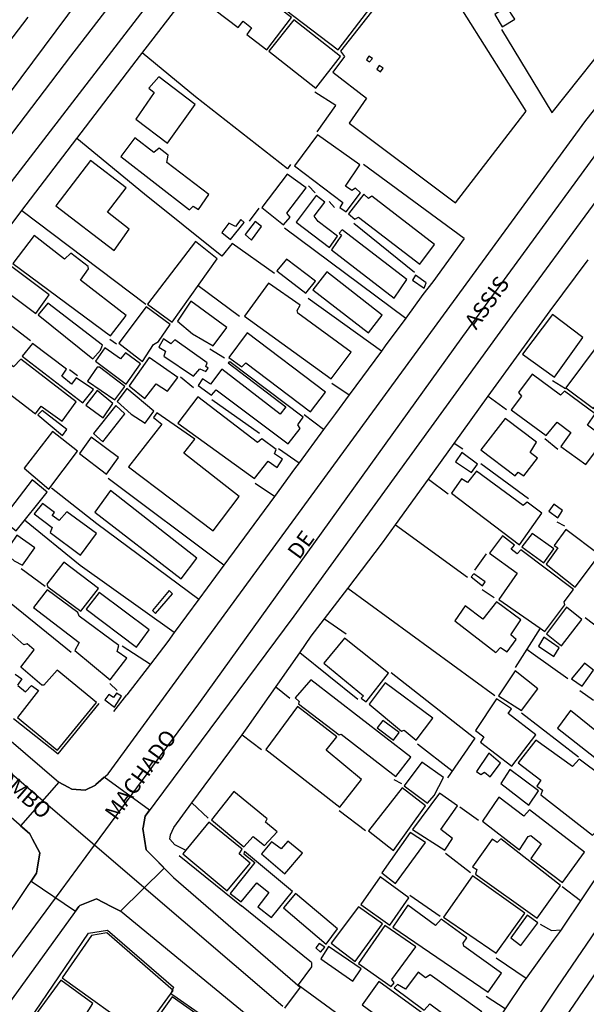
# Model space of a CAD drawing. Units: millimetres. Extents: x 180712 to 183138, y 1671507 to 1674283.
# Drawn here: x 181259 to 181349, y 1673842 to 1673997 of the extents above; entities that cross this region are included whole.
import ezdxf
from ezdxf.enums import TextEntityAlignment as Align

# ---------------------------------------------------------------- set-up
doc = ezdxf.new("R2010")
doc.units = ezdxf.units.MM
doc.header["$MEASUREMENT"] = 0
for name, color, linetype in [('V-CRUZAMENTO', 1, 'Continuous'), ('V-EDIFICACAO', 7, 'Continuous'), ('V-EIXO_DE_LOGRADOURO', 3, 'Continuous'), ('V-LOTE', 1, 'Continuous'), ('V-NOME_DOS_LOGRADOUROS', 7, 'Continuous'), ('V-QUADRA', 2, 'Continuous'), ('V-TESTADA', 2, 'Continuous')]:
    doc.layers.add(name, color=color, linetype=linetype)

msp = doc.modelspace()

# ---------------------------------------------------------------- linework, layer by layer
at = {"layer": 'V-CRUZAMENTO'}
msp.add_lwpolyline([(181267.93, 1673856.27), (181268.45, 1673856.99), (181268.45, 1673856.99), (181268.57, 1673857.16), (181271.22, 1673858.22), (181273.54, 1673857.03), (181273.54, 1673857.03), (181275.02, 1673856.28), (181275.02, 1673856.28), (181281.94, 1673863.07), (181280.26, 1673864.78), (181280.26, 1673864.78), (181279.08, 1673865.99), (181278.55, 1673869.35), (181278.58, 1673869.52), (181278.58, 1673869.52), (181278.9, 1673871.3), (181278.9, 1673871.3), (181279.58, 1673872.23), (181272.45, 1673877.44), (181272.45, 1673877.44), (181271.14, 1673876.28), (181271.14, 1673876.28), (181271.05, 1673876.2), (181269.44, 1673875.4), (181267.34, 1673875.56), (181266.74, 1673875.88), (181266.74, 1673875.88), (181265.25, 1673876.68), (181265.25, 1673876.68), (181259.21, 1673869.78), (181260.7, 1673868.48), (181261.14, 1673867.64), (181261.14, 1673867.64), (181262.29, 1673865.48), (181261.86, 1673862.91), (181261.86, 1673862.91), (181261.76, 1673862.29), (181260.89, 1673861), (181267.93, 1673856.27)], close=True, dxfattribs=at)
at = {"layer": 'V-EDIFICACAO'}
for points in [[(181309.23, 1674023.8), (181298.9, 1674010.78), (181299.03, 1674010.56), (181294.08, 1674004.12), (181309.4, 1673992.38), (181316.45, 1674001.69), (181317.22, 1674001.17), (181322.85, 1674008.52), (181323.28, 1674008.34), (181325.28, 1674010.99), (181309.23, 1674023.8)], [(181317.26, 1674000.49), (181316.62, 1674000.92), (181309.79, 1673992.17), (181310.39, 1673991.36), (181308.55, 1673988.88), (181313.89, 1673984.78), (181311.15, 1673980.81), (181327.97, 1673968.22), (181339.11, 1673982.73), (181323.15, 1674008.05), (181317.26, 1674000.49)], [(181298.56, 1674000.15), (181293.7, 1674003.78), (181289.94, 1673998.74), (181293.61, 1673995.92), (181294.38, 1673996.91), (181295.74, 1673995.88), (181294.98, 1673994.81), (181298.14, 1673992.38), (181302.02, 1673997.5), (181298.56, 1674000.15)], [(181336, 1673999.25), (181334.16, 1673998.01), (181335.31, 1673996.05), (181337.32, 1673997.25), (181336, 1673999.25)], [(181302.4, 1673997.16), (181298.48, 1673992.17), (181305.86, 1673986.36), (181309.79, 1673991.36), (181302.4, 1673997.16)], [(181314.26, 1673991.38), (181313.87, 1673990.84), (181314.35, 1673990.48), (181314.84, 1673991.04), (181314.26, 1673991.38)], [(181315.92, 1673989.95), (181315.52, 1673989.35), (181316.11, 1673988.93), (181316.53, 1673989.48), (181315.92, 1673989.95)], [(181279.52, 1673986.36), (181280.34, 1673985.64), (181277.43, 1673981.45), (181282.43, 1673977.65), (181286.82, 1673983.76), (181281.06, 1673988.15), (181279.52, 1673986.36)], [(181306.16, 1673978.98), (181302.49, 1673974.07), (181310.17, 1673968.26), (181309.66, 1673967.49), (181310.68, 1673966.81), (181312.95, 1673969.8), (181312.18, 1673970.53), (181311.58, 1673970.18), (181310.56, 1673970.87), (181312.82, 1673974.24), (181306.16, 1673978.98)], [(181280.29, 1673976.2), (181277.3, 1673978.47), (181275.08, 1673975.52), (181285.93, 1673967.11), (181286.48, 1673967.71), (181287.34, 1673967.15), (181288.96, 1673969.54), (181282.34, 1673974.62), (181282.55, 1673975.78), (181281.15, 1673976.84), (181280.29, 1673976.2)], [(181264.8, 1673967.75), (181274.02, 1673960.71), (181276.41, 1673964.04), (181272.99, 1673966.73), (181275.9, 1673970.57), (181270.3, 1673974.92), (181264.8, 1673967.75)], [(181301.38, 1673972.75), (181297.37, 1673967.49), (181300.78, 1673964.76), (181301.81, 1673965.96), (181301.29, 1673966.6), (181304.37, 1673970.61), (181301.38, 1673972.75)], [(181306.25, 1673965.28), (181305.6, 1673966.09), (181307.31, 1673968.35), (181305.95, 1673969.37), (181302.79, 1673965.15), (181308.04, 1673961.18), (181309.32, 1673962.97), (181306.25, 1673965.28)], [(181314.74, 1673969.25), (181314.23, 1673968.9), (181313.46, 1673969.59), (181311.03, 1673966.47), (181312.05, 1673965.62), (181312.61, 1673965.96), (181322.34, 1673958.53), (181324.64, 1673961.65), (181314.74, 1673969.25)], [(181362.55, 1673962.76), (181359.35, 1673964.98), (181352.56, 1673955.54), (181355.76, 1673953.28), (181355.76, 1673952.9), (181345.39, 1673938.98), (181349.74, 1673935.74), (181371.94, 1673966.64), (181366.69, 1673970.31), (181365.32, 1673968.39), (181366.22, 1673967.37), (181362.55, 1673962.76)], [(181292.16, 1673965.02), (181291.05, 1673963.53), (181292.42, 1673962.42), (181294.55, 1673965.1), (181294.04, 1673965.57), (181293.18, 1673964.46), (181292.16, 1673965.02)], [(181296.3, 1673965.28), (181294.72, 1673963.23), (181295.7, 1673962.33), (181297.28, 1673964.46), (181296.3, 1673965.28)], [(181261.38, 1673963.06), (181258.01, 1673958.62), (181273.46, 1673947.18), (181275.9, 1673950.42), (181268.72, 1673956.01), (181269.96, 1673957.81), (181269.92, 1673958.15), (181267.15, 1673960.28), (181266.16, 1673959.34), (181261.38, 1673963.06)], [(181310.04, 1673963.95), (181309.57, 1673963.4), (181309.96, 1673963.1), (181308.34, 1673960.79), (181318.28, 1673953.15), (181320.29, 1673956.1), (181310.04, 1673963.95)], [(181279.31, 1673952.21), (181283.2, 1673949.35), (181290.28, 1673959.38), (181286.87, 1673962.12), (181279.31, 1673952.21)], [(181301.25, 1673959.34), (181299.71, 1673957.46), (181304.28, 1673953.96), (181305.82, 1673955.84), (181301.25, 1673959.34)], [(181257.63, 1673958.27), (181255.49, 1673955.33), (181261.64, 1673950.72), (181263.77, 1673953.66), (181257.63, 1673958.27)], [(181307.61, 1673957.29), (181305.43, 1673954.48), (181314.23, 1673947.65), (181316.36, 1673950.46), (181307.61, 1673957.29)], [(181321.61, 1673956.78), (181321.14, 1673956.01), (181322.98, 1673954.73), (181323.32, 1673955.59), (181321.61, 1673956.78)], [(181298.43, 1673955.5), (181294.63, 1673950.29), (181308.29, 1673940.43), (181311.45, 1673944.62), (181303.04, 1673950.76), (181302.92, 1673951.19), (181303.43, 1673952.04), (181298.43, 1673955.5)], [(181263.56, 1673952.38), (181262.02, 1673950.51), (181270.65, 1673943.59), (181271.84, 1673944.91), (181272.18, 1673945.73), (181263.56, 1673952.38)], [(181286.14, 1673952.68), (181284.01, 1673949.52), (181286.4, 1673947.52), (181289.64, 1673945.64), (181291.82, 1673948.54), (181286.14, 1673952.68)], [(181274.74, 1673946.02), (181278.5, 1673943.12), (181280.21, 1673945.85), (181281.02, 1673946.28), (181282.85, 1673949.01), (181279.05, 1673951.79), (181274.74, 1673946.02)], [(181250.58, 1673950.04), (181247.42, 1673945.73), (181261.6, 1673934.88), (181262.49, 1673936.08), (181265.78, 1673933.73), (181268.04, 1673936.76), (181259.25, 1673943.51), (181258.1, 1673942.31), (181254.72, 1673944.91), (181255.54, 1673946.32), (181250.58, 1673950.04)], [(181338.56, 1673944.32), (181343.59, 1673940.69), (181348.08, 1673946.96), (181343.3, 1673950.55), (181338.56, 1673944.32)], [(181295.06, 1673947.65), (181292.16, 1673943.76), (181294.21, 1673942.31), (181294.81, 1673942.95), (181305.05, 1673935.18), (181307.44, 1673938.3), (181295.06, 1673947.65)], [(181268.04, 1673940.56), (181267.27, 1673939.54), (181265.74, 1673940.82), (181266.51, 1673941.93), (181261.13, 1673945.98), (181259.5, 1673943.98), (181269.07, 1673936.59), (181270.73, 1673938.73), (181268.04, 1673940.56)], [(181283.62, 1673946.58), (181282.98, 1673945.94), (181281.83, 1673946.71), (181281.1, 1673945.43), (181282.13, 1673944.79), (181281.87, 1673943.98), (181286.57, 1673940.82), (181287.55, 1673942.01), (181288.49, 1673941.54), (181288.87, 1673942.1), (181288.53, 1673942.35), (181288.74, 1673942.95), (181283.62, 1673946.58)], [(181272.57, 1673945.3), (181271.07, 1673943.21), (181275.94, 1673939.58), (181278.2, 1673942.78), (181275.81, 1673944.53), (181275, 1673943.59), (181272.57, 1673945.3)], [(181279.57, 1673943.76), (181276.37, 1673939.32), (181278.84, 1673937.32), (181280.68, 1673939.62), (181282.43, 1673938.43), (181284.09, 1673940.6), (181279.57, 1673943.76)], [(181291.05, 1673941.93), (181289.26, 1673939.54), (181287.98, 1673940.39), (181287.29, 1673939.37), (181289.38, 1673937.83), (181290.15, 1673938.64), (181301.51, 1673930.15), (181303.39, 1673932.58), (181303.04, 1673933.13), (181303.9, 1673934.37), (181292.29, 1673943.08), (181292.03, 1673942.91), (181301.17, 1673935.99), (181300.27, 1673934.84), (181291.05, 1673941.93)], [(181271.33, 1673942.27), (181269.83, 1673940.01), (181274.15, 1673937.06), (181275.68, 1673939.19), (181271.71, 1673942.27), (181271.33, 1673942.27)], [(181340.05, 1673941.12), (181337.92, 1673938.26), (181338.39, 1673937.66), (181336.77, 1673935.48), (181342.27, 1673931.43), (181344.02, 1673933.56), (181346.16, 1673931.94), (181344.58, 1673929.72), (181348.55, 1673926.86), (181351.62, 1673931), (181348.8, 1673933.09), (181350, 1673934.88), (181345.17, 1673938.47), (181344.53, 1673937.83), (181340.05, 1673941.12)], [(181271.33, 1673938.55), (181269.54, 1673936.25), (181272.27, 1673934.24), (181273.8, 1673936.51), (181271.33, 1673938.55)], [(181276.02, 1673938.9), (181274.49, 1673936.8), (181276.71, 1673934.8), (181278.93, 1673933.39), (181280.29, 1673935.27), (181276.02, 1673938.9)], [(181287.25, 1673937.57), (181284.09, 1673933.39), (181296.21, 1673924.64), (181298.35, 1673927.37), (181299.76, 1673926.39), (181300.61, 1673927.71), (181299.37, 1673928.57), (181299.63, 1673929.21), (181297.37, 1673930.91), (181296.68, 1673930.32), (181287.25, 1673937.57)], [(181262.62, 1673935.4), (181261.98, 1673934.71), (181265.86, 1673931.47), (181266.55, 1673932.41), (181262.62, 1673935.4)], [(181270.77, 1673931.77), (181272.23, 1673930.44), (181275.73, 1673934.88), (181274.27, 1673936.21), (181270.77, 1673931.77)], [(181280.76, 1673935.01), (181280.25, 1673934.29), (181281.53, 1673933.22), (181276.28, 1673926.52), (181289.64, 1673916.36), (181293.78, 1673921.82), (181285.03, 1673928.65), (181286.78, 1673930.87), (181280.76, 1673935.01)], [(181335.78, 1673934.12), (181331.94, 1673929.16), (181337.36, 1673925.07), (181337.88, 1673925.66), (181338.77, 1673925.07), (181340.91, 1673927.88), (181339.75, 1673928.74), (181340.78, 1673930.4), (181335.78, 1673934.12)], [(181264.29, 1673932.07), (181259.8, 1673926.3), (181263.69, 1673922.97), (181268.21, 1673928.99), (181264.29, 1673932.07)], [(181270.39, 1673931.21), (181268.55, 1673928.61), (181272.82, 1673925.36), (181274.7, 1673927.97), (181270.39, 1673931.21)], [(181328.95, 1673928.78), (181327.93, 1673927.29), (181330.49, 1673925.58), (181331.43, 1673926.9), (181328.95, 1673928.78)], [(181331.26, 1673925.83), (181329.85, 1673924), (181328.91, 1673924.6), (181327.33, 1673922.33), (181338.05, 1673914.18), (181341.59, 1673919.18), (181339.28, 1673920.93), (181338.64, 1673920.41), (181331.26, 1673925.83)], [(181256.26, 1673918.19), (181258.52, 1673916.4), (181263.43, 1673922.5), (181261.08, 1673924.43), (181256.26, 1673918.19)], [(181273.46, 1673922.76), (181270.94, 1673919.35), (181284.6, 1673908.8), (181287.08, 1673912.05), (181273.46, 1673922.76)], [(181265.31, 1673918.02), (181264.2, 1673918.79), (181264.58, 1673919.3), (181262.71, 1673920.71), (181261.38, 1673919.05), (181264.24, 1673916.91), (181263.9, 1673916.1), (181268.68, 1673912.56), (181271.24, 1673915.97), (181266.55, 1673919.39), (181265.31, 1673918.02)], [(181342.7, 1673919.47), (181344.11, 1673918.45), (181344.88, 1673919.6), (181343.51, 1673920.58), (181342.7, 1673919.47)], [(181345.39, 1673916.57), (181343.55, 1673914.05), (181344.15, 1673913.67), (181342.27, 1673911.11), (181346.84, 1673907.48), (181350.72, 1673912.6), (181345.39, 1673916.57)], [(181258.65, 1673915.68), (181256.64, 1673912.77), (181257.67, 1673912.09), (181257.67, 1673912.09), (181258.22, 1673911.62), (181259.55, 1673910.94), (181261.47, 1673913.67), (181258.65, 1673915.68)], [(181341.34, 1673900.98), (181342.06, 1673900.48), (181345.22, 1673904.7), (181345.13, 1673905.17), (181346.58, 1673907.1), (181338.3, 1673913.37), (181337.7, 1673912.73), (181336.77, 1673913.5), (181337.28, 1673914.14), (181335.4, 1673915.59), (181333.35, 1673912.86), (181337.7, 1673909.7), (181334.8, 1673905.52), (181341.34, 1673900.98)], [(181340.05, 1673915.97), (181338.43, 1673913.84), (181341.89, 1673911.32), (181343.47, 1673913.54), (181340.05, 1673915.97)], [(181266.04, 1673911.41), (181263.39, 1673907.95), (181263.52, 1673907.52), (181268.77, 1673903.68), (181271.54, 1673907.27), (181266.04, 1673911.41)], [(181330.87, 1673909.61), (181330.41, 1673909.1), (181332.2, 1673907.69), (181332.62, 1673908.33), (181330.87, 1673909.61)], [(181268.51, 1673902.91), (181268.26, 1673903.47), (181263.43, 1673907.05), (181261.25, 1673904.28), (181268.47, 1673898.73), (181267.79, 1673897.45), (181273.38, 1673892.84), (181276.02, 1673896.25), (181274.49, 1673897.32), (181274.74, 1673898.26), (181268.51, 1673902.91)], [(181271.63, 1673906.63), (181269.62, 1673903.98), (181277.56, 1673898), (181279.57, 1673900.74), (181271.63, 1673906.63)], [(181280.08, 1673903.77), (181280.55, 1673903.34), (181283.24, 1673906.41), (181282.73, 1673906.97), (181280.08, 1673903.77)], [(181334.42, 1673905.17), (181332.28, 1673902.4), (181329.47, 1673904.53), (181327.84, 1673902.14), (181334.33, 1673897.15), (181335.06, 1673897.96), (181336.12, 1673897.28), (181337.53, 1673899.2), (181336.72, 1673899.92), (181338.3, 1673902.31), (181334.42, 1673905.17)], [(181345.47, 1673904.32), (181342.31, 1673900.09), (181344.7, 1673898.22), (181347.91, 1673902.36), (181345.47, 1673904.32)], [(181307.14, 1673895.48), (181313.42, 1673890.32), (181313.03, 1673889.94), (181313.84, 1673889.34), (181317.39, 1673893.91), (181310.43, 1673899.41), (181307.14, 1673895.48)], [(181341.93, 1673899.58), (181341.08, 1673898.17), (181343.47, 1673896.51), (181344.36, 1673897.88), (181341.93, 1673899.58)], [(181346.28, 1673892.97), (181347.95, 1673891.81), (181349.74, 1673894.38), (181348.33, 1673895.44), (181346.28, 1673892.97)], [(181337.36, 1673894.25), (181334.76, 1673890.28), (181338.39, 1673887.97), (181340.95, 1673891.43), (181337.36, 1673894.25)], [(181305.09, 1673892.84), (181302.62, 1673889.98), (181303.26, 1673889.42), (181303.13, 1673889.04), (181309.57, 1673884.13), (181309.87, 1673884.26), (181318.54, 1673877.56), (181320.89, 1673880.59), (181305.09, 1673892.84)], [(181316.83, 1673892.37), (181314.31, 1673889), (181319.43, 1673884.73), (181319.82, 1673884.86), (181321.74, 1673883.28), (181324.39, 1673886.78), (181316.83, 1673892.37)], [(181273.16, 1673890.49), (181272.57, 1673889.68), (181274.06, 1673888.53), (181275.17, 1673890.23), (181274.4, 1673890.75), (181273.93, 1673890.02), (181273.16, 1673890.49)], [(181303, 1673888.61), (181297.96, 1673881.83), (181309.7, 1673872.69), (181313.12, 1673877.09), (181307.53, 1673881.7), (181309.19, 1673883.83), (181303, 1673888.61)], [(181336.3, 1673887.5), (181336.81, 1673888.27), (181334.46, 1673889.85), (181331.09, 1673884.81), (181332.45, 1673883.83), (181331.9, 1673882.98), (181336.85, 1673879.18), (181340.65, 1673884.13), (181336.3, 1673887.5)], [(181346.11, 1673887.97), (181344.06, 1673885.2), (181355.16, 1673876.49), (181357.42, 1673879.52), (181356.91, 1673880.03), (181357.17, 1673880.59), (181356.23, 1673881.31), (181355.38, 1673880.5), (181346.11, 1673887.97)], [(181316.49, 1673886.39), (181315.59, 1673885.24), (181318.15, 1673883.32), (181319.05, 1673884.51), (181316.49, 1673886.39)], [(181340.65, 1673883.32), (181337.88, 1673879.69), (181341.42, 1673876.96), (181340.82, 1673876.02), (181341.72, 1673875.42), (181341.46, 1673874.65), (181349.61, 1673868.29), (181350.51, 1673869.19), (181351.15, 1673868.89), (181354.18, 1673872.95), (181353.92, 1673873.76), (181354.78, 1673874.87), (181347.52, 1673880.29), (181346.45, 1673879.14), (181340.65, 1673883.32)], [(181333.22, 1673881.23), (181331.26, 1673878.37), (181331.98, 1673877.86), (181332.54, 1673878.24), (181333.44, 1673877.51), (181335.06, 1673879.65), (181333.22, 1673881.23)], [(181322.64, 1673879.82), (181319.86, 1673876.06), (181323.53, 1673873.33), (181324.56, 1673874.57), (181326.05, 1673877.39), (181322.64, 1673879.82)], [(181336.55, 1673878.67), (181335.1, 1673876.45), (181339.54, 1673873.03), (181341.08, 1673875.29), (181336.55, 1673878.67)], [(181292.93, 1673875.17), (181289.38, 1673870.68), (181294.51, 1673866.42), (181295.96, 1673868.08), (181297.79, 1673866.63), (181299.8, 1673868.81), (181297.92, 1673870.34), (181298.18, 1673870.86), (181292.93, 1673875.17)], [(181314.23, 1673868.98), (181318.15, 1673865.86), (181323.19, 1673872.9), (181319.52, 1673875.76), (181314.23, 1673868.98)], [(181321.14, 1673869.19), (181326.26, 1673865.9), (181327.5, 1673867.78), (181325.62, 1673869.19), (181328.27, 1673872.9), (181325.45, 1673874.91), (181321.14, 1673869.19)], [(181339.67, 1673872.31), (181338.73, 1673871.28), (181334.8, 1673874.27), (181332.2, 1673870.51), (181338.05, 1673865.99), (181339.45, 1673868.08), (181339.84, 1673868.25), (181341.5, 1673866.93), (181339.88, 1673864.62), (181344.88, 1673860.78), (181348.33, 1673865.61), (181339.67, 1673872.31)], [(181288.96, 1673870.34), (181284.86, 1673865.35), (181291.86, 1673859.5), (181295.53, 1673863.86), (181293.78, 1673865.31), (181294.25, 1673866.07), (181288.96, 1673870.34)], [(181320.8, 1673868.72), (181316.32, 1673862.32), (181318.5, 1673860.65), (181323.19, 1673867.1), (181320.8, 1673868.72)], [(181301.46, 1673867.36), (181300.4, 1673866.12), (181298.9, 1673867.23), (181297.28, 1673865.31), (181300.99, 1673862.15), (181303.77, 1673865.43), (181301.46, 1673867.36)], [(181335.14, 1673867.7), (181334.55, 1673867.1), (181333.73, 1673867.65), (181330.66, 1673863.3), (181331.34, 1673862.87), (181331.09, 1673862.1), (181340.86, 1673855.19), (181344.53, 1673860.35), (181335.14, 1673867.7)], [(181294.63, 1673865.69), (181294.51, 1673865.35), (181296.26, 1673863.98), (181292.37, 1673859.07), (181294.08, 1673857.75), (181296.56, 1673860.74), (181298.48, 1673859.2), (181296.73, 1673856.94), (181298.9, 1673855.28), (181302.19, 1673859.37), (181294.63, 1673865.69)], [(181316.06, 1673861.68), (181312.99, 1673857.32), (181317.6, 1673854.08), (181320.59, 1673858.39), (181316.06, 1673861.68)], [(181330.62, 1673861.85), (181326.05, 1673855.32), (181334.37, 1673849.64), (181338.9, 1673855.96), (181330.62, 1673861.85)], [(181302.66, 1673859.07), (181300.78, 1673856.81), (181307.53, 1673851.05), (181309.32, 1673853.48), (181302.66, 1673859.07)], [(181325.67, 1673854.98), (181324.81, 1673853.99), (181320.42, 1673857.2), (181318.07, 1673853.74), (181333.14, 1673843.49), (181335.23, 1673846.48), (181329.25, 1673850.75), (181329.17, 1673851.22), (181329.76, 1673852.07), (181325.67, 1673854.98)], [(181312.61, 1673856.94), (181308.29, 1673851.22), (181312.09, 1673848.32), (181316.4, 1673854.25), (181312.61, 1673856.94)], [(181339.28, 1673855.62), (181336.72, 1673852.07), (181338.3, 1673850.84), (181340.99, 1673854.42), (181339.28, 1673855.62)], [(181272.87, 1673852.84), (181270.43, 1673852.42), (181265.78, 1673845.76), (181278.29, 1673836.79), (181283.32, 1673843.75), (181272.87, 1673852.84)], [(181316.79, 1673853.99), (181312.61, 1673848.02), (181317.81, 1673844.39), (181318.28, 1673844.95), (181317.9, 1673845.46), (181321.7, 1673850.62), (181316.79, 1673853.99)], [(181306.42, 1673851.18), (181305.86, 1673850.49), (181306.63, 1673849.81), (181307.31, 1673850.58), (181306.42, 1673851.18)], [(181307.91, 1673850.67), (181306.67, 1673848.74), (181311.71, 1673845.2), (181313.03, 1673847.17), (181307.91, 1673850.67)], [(181323.96, 1673846.23), (181323.19, 1673845.71), (181322.04, 1673846.65), (181320.03, 1673843.92), (181318.79, 1673844.69), (181318.24, 1673844.13), (181322.98, 1673840.63), (181323.92, 1673841.62), (181329.85, 1673837.22), (181332.11, 1673840.34), (181323.96, 1673846.23)], [(181273.51, 1673839.48), (181272.31, 1673837.69), (181269.37, 1673839.65), (181270.65, 1673841.66), (181265.57, 1673845.37), (181261.43, 1673839.65), (181266.46, 1673835.9), (181267.91, 1673837.73), (181270.77, 1673835.85), (181269.54, 1673833.72), (181273.76, 1673830.69), (181277.9, 1673836.2), (181273.51, 1673839.48)], [(181315.85, 1673845.16), (181313.2, 1673841.45), (181316.58, 1673838.97), (181317.22, 1673839.82), (181326.18, 1673833.34), (181328.23, 1673836.15), (181315.85, 1673845.16)], [(181283.2, 1673842.73), (181281.32, 1673840.16), (181286.06, 1673836.88), (181287.81, 1673839.44), (181283.2, 1673842.73)]]:
    msp.add_lwpolyline(points, close=True, dxfattribs=at)
for points in [[(181258.8, 1673891.93), (181260.02, 1673890.92), (181260.96, 1673891.94), (181262.07, 1673891.13), (181262.06, 1673891.12), (181258.74, 1673886.86), (181264.98, 1673881.76), (181265.05, 1673881.7), (181271.24, 1673889.25), (181265.01, 1673894.38), (181262.92, 1673891.98), (181262.58, 1673891.98), (181259.29, 1673894.84), (181261.38, 1673897.58), (181260.27, 1673898.52), (181259.76, 1673898.34), (181257.84, 1673900.05)], [(181258.35, 1673893.72), (181259.42, 1673892.97), (181258.74, 1673891.98)]]:
    msp.add_lwpolyline(points, dxfattribs=at)
at = {"layer": 'V-EIXO_DE_LOGRADOURO'}
for points in [[(181210.31, 1673917.51), (181215.45, 1673924), (181226.99, 1673938.56), (181267.18, 1673991.39), (181311.9, 1674049.34), (181317.76, 1674056.93)], [(181270.91, 1673866.69), (181275.24, 1673872.56), (181287.41, 1673889.04), (181329.13, 1673947.07), (181360.43, 1673989.99), (181365.67, 1673997.17)], [(181270.91, 1673866.69), (181264.33, 1673872.33), (181255.48, 1673879.92), (181216.86, 1673912.06), (181210.31, 1673917.51)], [(181241.62, 1673686.78), (181247.62, 1673695.65), (181259.09, 1673712.59), (181267.37, 1673725.35), (181367.87, 1673872.51), (181371.37, 1673877.63)], [(181177.46, 1673739.48), (181183.04, 1673746.98), (181194.67, 1673762.61), (181242.33, 1673827.96), (181265.63, 1673859.53), (181270.91, 1673866.69)], [(181300.67, 1673841.18), (181277.22, 1673861.28), (181270.91, 1673866.69)]]:
    msp.add_lwpolyline(points, dxfattribs=at)
at = {"layer": 'V-LOTE'}
for points in [[(181277.48, 1673990.68), (181285.72, 1674001.36)], [(181260.4, 1673997.59), (181235.57, 1673965.09), (181234.78, 1673964.06)], [(181354.06, 1673996.18), (181343.19, 1673982.5)], [(181335.2, 1673995.62), (181343.19, 1673982.5)], [(181301.89, 1673974.27), (181301.39, 1673973.58), (181286.88, 1673984.96), (181278.43, 1673991.91)], [(181259.45, 1673967.01), (181277.48, 1673990.68)], [(181306.09, 1673979.46), (181309.03, 1673983.58), (181305.75, 1673985.72)], [(181343.19, 1673982.5), (181343.14, 1673982.44)], [(181299.37, 1673957.07), (181292.69, 1673961.8), (181291.05, 1673959.81), (181278.82, 1673969.59), (181268.13, 1673978.4)], [(181329.31, 1673962.59), (181313.42, 1673974.27)], [(181305.8, 1673969.82), (181304.73, 1673970.89)], [(181308.82, 1673967.46), (181307.98, 1673968.45)], [(181254.68, 1673960.75), (181259.45, 1673967.01)], [(181259.45, 1673967.01), (181279.01, 1673952.19)], [(181296.87, 1673967.4), (181295.34, 1673965.34)], [(181321.5, 1673957.23), (181311.91, 1673964.94)], [(181300.92, 1673964.27), (181320.09, 1673950.01)], [(181329.31, 1673962.59), (181324.35, 1673955.72)], [(181342.92, 1673951.13), (181348.92, 1673959.22)], [(181260.79, 1673946.43), (181250.03, 1673954.64)], [(181287.3, 1673955.15), (181293.81, 1673950.3)], [(181322.82, 1673953.73), (181320.09, 1673950.01)], [(181316.24, 1673944.79), (181304.68, 1673953.1)], [(181320.09, 1673950.01), (181316.85, 1673945.61)], [(181273.31, 1673946.67), (181274.41, 1673945.95)], [(181289.13, 1673945.17), (181291.46, 1673943.72)], [(181316.24, 1673944.79), (181311.16, 1673937.89)], [(181316.85, 1673945.61), (181316.24, 1673944.79)], [(181333.11, 1673937.64), (181337.99, 1673944.41)], [(181268.24, 1673940.86), (181266.98, 1673941.85)], [(181284.51, 1673940.74), (181286.53, 1673939.06)], [(181308.4, 1673939.7), (181311.16, 1673937.89)], [(181343.3, 1673940.15), (181345.35, 1673938.86)], [(181289.44, 1673937.15), (181296.97, 1673931.81)], [(181311.16, 1673937.89), (181308.97, 1673934.9)], [(181327.74, 1673930.17), (181333.11, 1673937.64)], [(181333.11, 1673937.64), (181336.02, 1673935.57)], [(181307.12, 1673932.39), (181304.05, 1673934.74)], [(181308.97, 1673934.9), (181307.12, 1673932.39)], [(181307.12, 1673932.39), (181303.24, 1673927.12)], [(181342.05, 1673930.98), (181344.1, 1673929.29)], [(181299.99, 1673929.37), (181303.24, 1673927.12)], [(181323.68, 1673924.53), (181327.74, 1673930.17)], [(181329.09, 1673929.3), (181327.74, 1673930.17)], [(181302.54, 1673926.17), (181299.34, 1673921.83)], [(181303.24, 1673927.12), (181302.54, 1673926.17)], [(181339.48, 1673921.42), (181331.95, 1673926.97)], [(181291.33, 1673910.94), (181273.09, 1673924.67)], [(181318.48, 1673917.31), (181323.68, 1673924.53)], [(181323.68, 1673924.53), (181326.81, 1673922.23)], [(181264.13, 1673923.19), (181271.27, 1673917.54), (181287.39, 1673905.59)], [(181299.34, 1673921.83), (181296.28, 1673923.87)], [(181299.34, 1673921.83), (181291.33, 1673910.94)], [(181283.51, 1673900.31), (181268.66, 1673910.92), (181259.85, 1673918.05)], [(181316.44, 1673914.47), (181318.48, 1673917.31)], [(181318.48, 1673917.31), (181329.86, 1673909.04)], [(181343.95, 1673917.8), (181345.2, 1673917.16)], [(181310.93, 1673907.27), (181316.44, 1673914.47)], [(181331.03, 1673910.17), (181332.88, 1673912.74)], [(181259.35, 1673910.41), (181263.13, 1673907.66)], [(181291.33, 1673910.94), (181287.39, 1673905.59)], [(181305.17, 1673899.73), (181310.93, 1673907.27)], [(181334.18, 1673890.28), (181310.93, 1673907.27)], [(181332.15, 1673907.11), (181334.09, 1673905.82)], [(181287.39, 1673905.59), (181283.51, 1673900.31)], [(181257.74, 1673904.91), (181267.25, 1673897.2)], [(181307.25, 1673902.45), (181310.67, 1673900.12)], [(181352.16, 1673899.79), (181348.42, 1673902.61)], [(181341.34, 1673900.98), (181339.22, 1673897.68)], [(181283.51, 1673900.31), (181282.48, 1673898.91)], [(181303.34, 1673897.11), (181305.17, 1673899.73)], [(181275.27, 1673898.2), (181279.74, 1673895.3)], [(181282.48, 1673898.91), (181279.74, 1673895.3)], [(181339.22, 1673897.68), (181337.36, 1673894.79)], [(181339.22, 1673897.68), (181340.22, 1673896.96), (181345.69, 1673893.02)], [(181295.05, 1673885.22), (181303.34, 1673897.11)], [(181312.51, 1673889.72), (181303.34, 1673897.11)], [(181279.74, 1673895.3), (181276.04, 1673890.44)], [(181317.79, 1673893.97), (181330.99, 1673883.6), (181326.68, 1673877.33)], [(181372.72, 1673894.16), (181361.41, 1673878.36), (181344.83, 1673853.61), (181344.63, 1673853.31)], [(181273.32, 1673892.24), (181274.5, 1673891.17)], [(181299.57, 1673891.7), (181301.78, 1673889.93)], [(181347.58, 1673891.17), (181349.75, 1673889.64)], [(181347.38, 1673880.63), (181338.41, 1673887.55)], [(181294.26, 1673884.15), (181295.05, 1673885.22)], [(181286.31, 1673873.38), (181294.26, 1673884.15)], [(181294.26, 1673884.15), (181297.28, 1673881.82)], [(181327.36, 1673878.46), (181321.97, 1673882.64)], [(181318.23, 1673877.08), (181319.4, 1673876.44)], [(181283.44, 1673869.49), (181286.31, 1673873.38)], [(181286.31, 1673873.38), (181288.85, 1673870.97)], [(181309.58, 1673872.17), (181313.76, 1673869.04)], [(181328.65, 1673872.74), (181331.59, 1673870.65)], [(181285.31, 1673865.9), (181283.59, 1673866.74), (181282.83, 1673867.66), (181282.9, 1673868.34), (181283.44, 1673869.49)], [(181326.36, 1673865.42), (181330.34, 1673862.36)], [(181344.82, 1673860.17), (181347.7, 1673857.96)], [(181325.55, 1673855.44), (181320.76, 1673858.74)], [(181305.21, 1673848.18), (181304.95, 1673848.39), (181294.13, 1673857.11)], [(181341.32, 1673854.22), (181343.12, 1673853.19), (181344.63, 1673853.31)], [(181344.63, 1673853.31), (181343.4, 1673851.61), (181339.11, 1673845.69)], [(181305.21, 1673848.18), (181305.21, 1673847.49), (181303.09, 1673844.63), (181316.86, 1673834.57), (181327.1, 1673827.88)], [(181334.38, 1673848.88), (181339.11, 1673845.69)], [(181338.71, 1673845.14), (181327.1, 1673827.88)], [(181339.11, 1673845.69), (181338.71, 1673845.14)], [(181332.81, 1673842.85), (181335.82, 1673840.87)]]:
    msp.add_lwpolyline(points, dxfattribs=at)
at = {"layer": 'V-QUADRA'}
for points in [[(181161.91, 1673964.72), (181194.37, 1673937.03), (181194.37, 1673937.03), (181206.48, 1673926.44), (181207.96, 1673926.08), (181207.96, 1673926.08), (181209.4, 1673925.73), (181211.34, 1673926.44), (181212.09, 1673927.45), (181212.09, 1673927.45), (181214.88, 1673931.21), (181248.04, 1673972.91), (181276.07, 1674010.55), (181302.68, 1674045.71), (181308.68, 1674053.9), (181308.68, 1674053.9), (181309.67, 1674055.25), (181310.02, 1674058.43), (181308.74, 1674060.61), (181308.74, 1674060.61), (181301.27, 1674073.27), (181275.87, 1674113.5)], [(181296.69, 1674022.19), (181226.35, 1673930.84), (181219.54, 1673921.74), (181218.9, 1673920.46), (181218.9, 1673920.46), (181218.3, 1673919.27), (181218.17, 1673917.94), (181218.88, 1673916.8), (181219.99, 1673915.74), (181219.99, 1673915.74), (181221.93, 1673913.88), (181265.25, 1673876.68), (181265.25, 1673876.68), (181266.74, 1673875.88), (181266.74, 1673875.88), (181267.34, 1673875.56), (181269.44, 1673875.4), (181271.05, 1673876.2), (181271.14, 1673876.28), (181271.14, 1673876.28), (181273.06, 1673877.97), (181348.56, 1673981.25), (181357.25, 1673992.18)], [(181363.34, 1673986.5), (181336.9, 1673950.45), (181302.42, 1673902.92), (181278.9, 1673871.3), (181278.58, 1673869.52), (181278.58, 1673869.52), (181278.55, 1673869.35), (181279.08, 1673865.99), (181280.26, 1673864.78), (181280.26, 1673864.78), (181283.41, 1673861.57), (181303.4, 1673844.26), (181300.92, 1673840.96)], [(181226.57, 1673814.06), (181256.9, 1673855.05), (181261.76, 1673862.29), (181261.86, 1673862.91), (181261.86, 1673862.91), (181262.29, 1673865.48), (181261.14, 1673867.64), (181261.14, 1673867.64), (181260.7, 1673868.48), (181237.27, 1673888.98), (181214, 1673908.69), (181214, 1673908.69), (181213.49, 1673909.12), (181211.1, 1673909.3), (181210.11, 1673908.54), (181210.11, 1673908.54), (181208.1, 1673907), (181194.45, 1673889.23), (181163.84, 1673848.83), (181145.76, 1673825.71)], [(181317.45, 1673804.5), (181344.06, 1673844.26), (181364.88, 1673874.74)], [(181298.12, 1673837.24), (181275.02, 1673856.28), (181273.54, 1673857.03), (181273.54, 1673857.03), (181271.22, 1673858.22), (181268.57, 1673857.16), (181268.45, 1673856.99), (181268.45, 1673856.99), (181242.12, 1673820.59)]]:
    msp.add_lwpolyline(points, dxfattribs=at)
at = {"layer": 'V-TESTADA'}
for points in [[(181277.48, 1673990.68), (181285.72, 1674001.36)], [(181260.4, 1673997.59), (181235.57, 1673965.09), (181234.78, 1673964.06)], [(181354.06, 1673996.18), (181343.19, 1673982.5)], [(181259.45, 1673967.01), (181277.48, 1673990.68)], [(181343.19, 1673982.5), (181343.14, 1673982.44)], [(181254.68, 1673960.75), (181259.45, 1673967.01)], [(181329.31, 1673962.59), (181324.35, 1673955.72)], [(181342.92, 1673951.13), (181348.92, 1673959.22)], [(181324.35, 1673955.72), (181322.82, 1673953.73)], [(181322.82, 1673953.73), (181320.09, 1673950.01)], [(181337.99, 1673944.41), (181342.92, 1673951.13)], [(181320.09, 1673950.01), (181316.85, 1673945.61)], [(181316.24, 1673944.79), (181311.16, 1673937.89)], [(181316.85, 1673945.61), (181316.24, 1673944.79)], [(181333.11, 1673937.64), (181337.99, 1673944.41)], [(181311.16, 1673937.89), (181308.97, 1673934.9)], [(181327.74, 1673930.17), (181333.11, 1673937.64)], [(181308.97, 1673934.9), (181307.12, 1673932.39)], [(181307.12, 1673932.39), (181303.24, 1673927.12)], [(181323.68, 1673924.53), (181327.74, 1673930.17)], [(181302.54, 1673926.17), (181299.34, 1673921.83)], [(181303.24, 1673927.12), (181302.54, 1673926.17)], [(181318.48, 1673917.31), (181323.68, 1673924.53)], [(181299.34, 1673921.83), (181291.33, 1673910.94)], [(181316.44, 1673914.47), (181318.48, 1673917.31)], [(181310.93, 1673907.27), (181316.44, 1673914.47)], [(181291.33, 1673910.94), (181287.39, 1673905.59)], [(181305.17, 1673899.73), (181310.93, 1673907.27)], [(181287.39, 1673905.59), (181283.51, 1673900.31)], [(181283.51, 1673900.31), (181282.48, 1673898.91)], [(181303.34, 1673897.11), (181305.17, 1673899.73)], [(181282.48, 1673898.91), (181279.74, 1673895.3)], [(181295.05, 1673885.22), (181303.34, 1673897.11)], [(181279.74, 1673895.3), (181276.04, 1673890.44)], [(181372.72, 1673894.16), (181361.41, 1673878.36), (181344.83, 1673853.61), (181344.63, 1673853.31)], [(181273.98, 1673887.81), (181276.04, 1673890.44)], [(181258.13, 1673886.73), (181265.15, 1673881.14), (181271.65, 1673889.1)], [(181294.26, 1673884.15), (181295.05, 1673885.22)], [(181286.31, 1673873.38), (181294.26, 1673884.15)], [(181283.44, 1673869.49), (181286.31, 1673873.38)], [(181285.31, 1673865.9), (181283.59, 1673866.74), (181282.83, 1673867.66), (181282.9, 1673868.34), (181283.44, 1673869.49)], [(181284.3, 1673865.06), (181294.13, 1673857.11)], [(181305.21, 1673848.18), (181304.95, 1673848.39), (181294.13, 1673857.11)], [(181261, 1673839.56), (181261.59, 1673840.44), (181269.96, 1673852.79), (181272.98, 1673853.27), (181283.37, 1673844.27), (181282.98, 1673843.27), (181283.98, 1673842.57), (181290.61, 1673837.96), (181291.61, 1673837.26), (181292.61, 1673836.49), (181296.38, 1673834.21)], [(181344.63, 1673853.31), (181343.4, 1673851.61), (181339.11, 1673845.69)], [(181338.71, 1673845.14), (181327.1, 1673827.88)], [(181339.11, 1673845.69), (181338.71, 1673845.14)]]:
    msp.add_lwpolyline(points, dxfattribs=at)

# ---------------------------------------------------------------- texts
at = {"layer": 'V-NOME_DOS_LOGRADOUROS'}
for s, rotation, p in [('ASSIS', 54, (181331.85, 1673947.57)), ('DE', 54, (181303.88, 1673911.23)), ('ROCHA        POMBO', 319, (181239.74, 1673889.6)), ('MACHADO', 54, (181275, 1673870))]:
    msp.add_text(s, height=2.5, rotation=rotation, dxfattribs=at).set_placement(p, align=Align.BOTTOM_LEFT)

doc.saveas('drawing.dxf')
